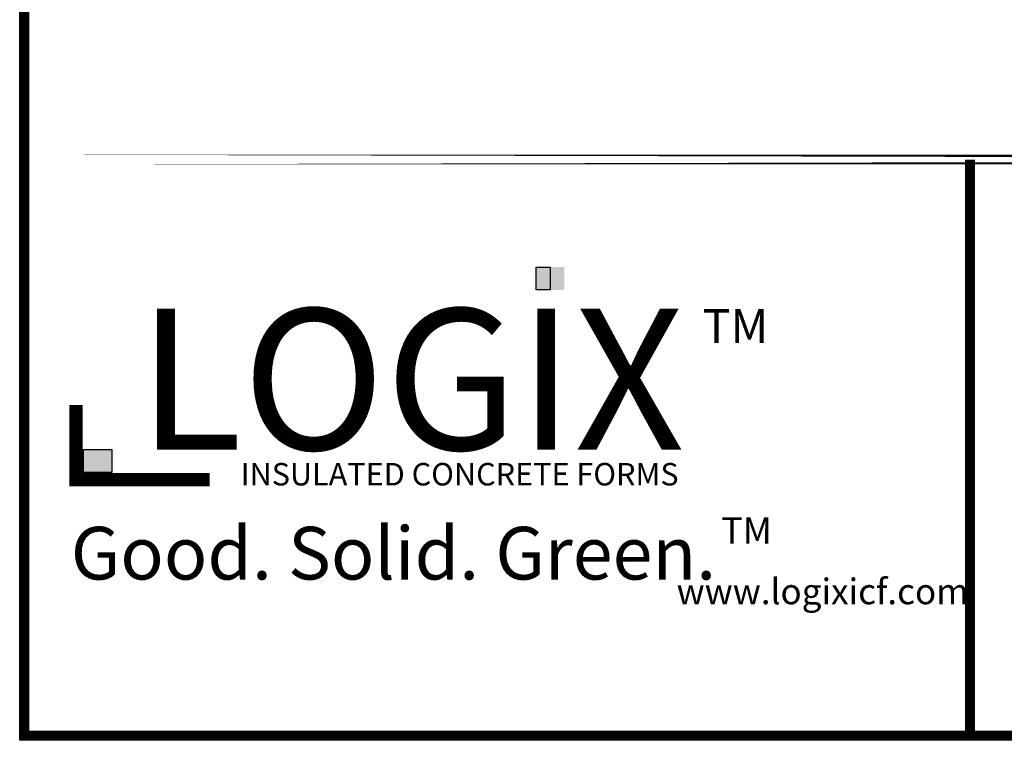
# Model space of a CAD drawing. Units: inches. Extents: x 27 to 113, y -1 to 111.
# Drawn here: x 27 to 47, y -1 to 14 of the extents above; entities that cross this region are included whole.
import ezdxf

# ---------------------------------------------------------------- set-up
doc = ezdxf.new("R2010")
doc.units = ezdxf.units.IN
doc.header["$MEASUREMENT"] = 0
doc.layers.add('Dim', color=7, linetype='Continuous')
doc.layers.add('Text', color=7, linetype='Continuous')
doc.styles.get("Standard").update_dxf_attribs({"font": 'sanss___.ttf'})
doc.styles.add('TITLE', font='arial.ttf')

# ---------------------------------------------------------------- blocks, each defined once
blk = doc.blocks.new('logo')
at = {"layer": 'Text'}
for points in [[(225.561, 9.684), (225.561, 10.353), (224.738, 10.353), (224.738, 9.684)], [(212.339, 4.353), (212.339, 5.023), (211.516, 5.023), (211.516, 4.353)]]:
    blk.add_hatch(color=10, dxfattribs=at).paths.add_polyline_path(points)
at = {"layer": 'Text', "color": 10}
for points in [[(225.15, 9.684), (224.738, 9.684), (224.738, 10.353), (225.15, 10.353)], [(212.339, 4.353), (211.516, 4.353), (211.516, 5.023), (212.339, 5.023)]]:
    blk.add_lwpolyline(points, close=True, dxfattribs=at)
at = {"layer": 'Text', "const_width": 0.387}
blk.add_lwpolyline([(211.295, 6.32), (211.295, 4.139), (215.2, 4.139)], dxfattribs=at)
at = {"layer": 'Text', "style": 'TITLE'}
blk.add_text('INSULATED CONCRETE FORMS', height=0.65625, dxfattribs=at).set_placement((216.103, 3.97))
at = {"layer": 'Text'}
for s, insert, char_height, width, attachment_point in [('\\fArial|b1|i0|c0|p34;LOGIX', (221.087, 7.074), 4.125, 21.35401, 5), ('{\\fArial|b1|i0|c0|p34;TM}', (231.527, 9.13), 1, 1.96738, 3)]:
    blk.add_mtext(s, dxfattribs=dict(at, insert=insert, char_height=char_height, width=width, attachment_point=attachment_point))
blk = doc.blocks.new('logo1')
at = {"layer": 'Text'}
blk.add_blockref('logo', (0.275, 1.429), dxfattribs=at)
for s, insert, char_height, width, attachment_point in [('{\\fArial|b1|i0|c0|p34;Good. Solid. Green.}', (220.846, 3.419), 1.53979, 28.81904, 5), ('{\\fArial|b1|i0|c0|p34;TM}', (231.904, 4.469), 0.7699, 1.51468, 3), ('www.logixicf.com', (229.119, 2.676), 0.75, 8.36266, 1)]:
    blk.add_mtext(s, dxfattribs=dict(at, insert=insert, char_height=char_height, width=width, attachment_point=attachment_point))

msp = doc.modelspace()

# ---------------------------------------------------------------- linework, layer by layer
at = {"layer": 'Dim'}
for p, q in [((27.11748, -0.67027), (27.11748, 110.89624)), ((113.37342, -0.67027), (27.11748, -0.67027))]:
    msp.add_line(p, q, dxfattribs=at)
at = {"layer": 'Dim', "const_width": 0.2}
for points in [[(27.21748, 110.79624), (113.27342, 110.79624), (113.27342, -0.57027), (27.21748, -0.57027)], [(27.21748, 11.21316), (113.27342, 11.21316)]]:
    msp.add_lwpolyline(points, close=True, dxfattribs=at)
msp.add_lwpolyline([(46.5564, -0.57027), (46.5564, 11.21316)], dxfattribs=at)

# ---------------------------------------------------------------- block references
at = {"layer": 'Text', "xscale": 0.6999999999999886, "yscale": 0.6999999999999993, "zscale": 0.7}
msp.add_blockref('logo1', (-119.82827, 0.76573), dxfattribs=at)

doc.saveas('drawing.dxf')
